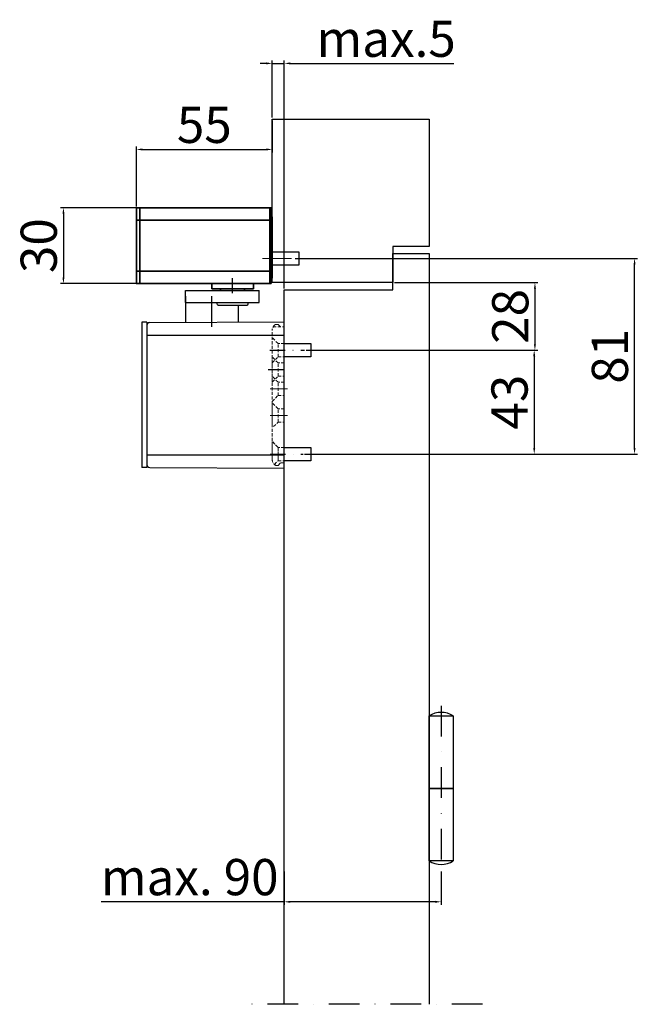
# Model space of a CAD drawing. Units: millimetres. Extents: x 587 to 2945, y 404 to 1722.
# Drawn here: x 587 to 843, y 1236 to 1644 of the extents above; entities that cross this region are included whole.
import ezdxf

# ---------------------------------------------------------------- set-up
doc = ezdxf.new("R2010")
doc.units = ezdxf.units.MM
for name, pattern in [('CENTERX2', [20.32, 12.7, -2.54, 2.54, -2.54]), ('HIDDEN', [1.905, 1.27, -0.635]), ('STRICHPUNKT', [25.4, 12.7, -6.35, 0, -6.35]), ('STRICHPUNKT2', [12.7, 6.35, -3.175, 0, -3.175]), ('VERDECKT', [9.525, 6.35, -3.175])]:
    doc.linetypes.add(name, pattern=pattern)
for name, color, linetype in [('Duenn', 1, 'Continuous'), ('Konstruktion', 31, 'Continuous'), ('Mass', 7, 'Continuous'), ('Mittellinie', 1, 'STRICHPUNKT'), ('Mittellinie-K', 1, 'STRICHPUNKT2'), ('Verdeckte', 1, 'VERDECKT'), ('Volllinie', 40, 'Continuous')]:
    doc.layers.add(name, color=color, linetype=linetype)
doc.styles.get("Standard").update_dxf_attribs({"font": 'arial.ttf'})
doc.dimstyles.new('Prospekt', dxfattribs={"dimtxt": 5, "dimasz": 2.5, "dimexe": 1.25, "dimexo": 0.625, "dimtad": 1, "dimtxsty": 'Standard', "dimcen": 2.5, "dimadec": 0, "dimazin": 0, "dimtfac": 1, "dimtmove": 0, "dimatfit": 3, "dimfxl": 1, "dimarcsym": 0})

# ---------------------------------------------------------------- blocks, each defined once
blk = doc.blocks.new('*D56')
at = {"layer": 'Defpoints', "color": 0, "transparency": 16777216}
for p in [(696.17, 1626.12), (691.17, 1603.08), (696.17, 1532.35)]:
    blk.add_point(p, dxfattribs=at)
at = {"layer": 'Mass', "color": 0, "lineweight": -2, "transparency": 16777216}
for p, q in [((691.17, 1603.7), (691.17, 1627.37)), ((696.17, 1532.97), (696.17, 1627.37)), ((688.67, 1626.12), (686.17, 1626.12)), ((691.17, 1626.12), (696.17, 1626.12)), ((698.67, 1626.12), (766.4, 1626.12))]:
    blk.add_line(p, q, dxfattribs=at)
at = {"layer": 'Mass', "color": 0, "transparency": 16777216}
for points in [[(688.67, 1626.54), (688.67, 1625.71), (691.17, 1626.12)], [(698.67, 1626.54), (698.67, 1625.71), (696.17, 1626.12)]]:
    blk.add_solid(points, dxfattribs=at)
at = {"layer": 'Mass', "color": 0, "transparency": 16777216, "insert": (738.36, 1634.38), "char_height": 15, "attachment_point": 5}
blk.add_mtext('max.5', dxfattribs=at)
blk = doc.blocks.new('*D57')
at = {"layer": 'Defpoints', "color": 0, "transparency": 16777216}
for p in [(741.17, 1535.35), (704.56, 1507.35), (800.04, 1507.35)]:
    blk.add_point(p, dxfattribs=at)
at = {"layer": 'Mass', "color": 0, "lineweight": -2, "transparency": 16777216}
for p, q in [((741.79, 1535.35), (801.29, 1535.35)), ((800.04, 1532.85), (800.04, 1509.85)), ((705.18, 1507.35), (801.29, 1507.35))]:
    blk.add_line(p, q, dxfattribs=at)
at = {"layer": 'Mass', "color": 0, "transparency": 16777216}
for points in [[(799.62, 1532.85), (800.45, 1532.85), (800.04, 1535.35)], [(799.62, 1509.85), (800.45, 1509.85), (800.04, 1507.35)]]:
    blk.add_solid(points, dxfattribs=at)
at = {"layer": 'Mass', "color": 0, "transparency": 16777216, "insert": (791.75, 1521.35), "char_height": 15, "attachment_point": 5, "rotation": 90}
blk.add_mtext('28', dxfattribs=at)
blk = doc.blocks.new('*D58')
at = {"layer": 'Defpoints', "color": 0, "transparency": 16777216}
for p in [(704.56, 1507.35), (703.93, 1464.35), (799.74, 1464.35)]:
    blk.add_point(p, dxfattribs=at)
at = {"layer": 'Mass', "color": 0, "lineweight": -2, "transparency": 16777216}
for p, q in [((705.18, 1507.35), (800.99, 1507.35)), ((799.74, 1504.85), (799.74, 1466.85)), ((704.55, 1464.35), (800.99, 1464.35))]:
    blk.add_line(p, q, dxfattribs=at)
at = {"layer": 'Mass', "color": 0, "transparency": 16777216}
for points in [[(799.32, 1504.85), (800.16, 1504.85), (799.74, 1507.35)], [(799.32, 1466.85), (800.16, 1466.85), (799.74, 1464.35)]]:
    blk.add_solid(points, dxfattribs=at)
at = {"layer": 'Mass', "color": 0, "transparency": 16777216, "insert": (791.45, 1485.85), "char_height": 15, "attachment_point": 5, "rotation": 90}
blk.add_mtext('43', dxfattribs=at)
blk = doc.blocks.new('*D59')
at = {"layer": 'Defpoints', "color": 0, "transparency": 16777216}
for p in [(700.12, 1545.35), (841.32, 1545.35), (703.93, 1464.35)]:
    blk.add_point(p, dxfattribs=at)
at = {"layer": 'Mass', "color": 0, "lineweight": -2, "transparency": 16777216}
for p, q in [((700.74, 1545.35), (842.57, 1545.35)), ((841.32, 1466.85), (841.32, 1542.85)), ((704.55, 1464.35), (842.57, 1464.35))]:
    blk.add_line(p, q, dxfattribs=at)
at = {"layer": 'Mass', "color": 0, "transparency": 16777216}
for points in [[(840.91, 1542.85), (841.74, 1542.85), (841.32, 1545.35)], [(840.91, 1466.85), (841.74, 1466.85), (841.32, 1464.35)]]:
    blk.add_solid(points, dxfattribs=at)
at = {"layer": 'Mass', "color": 0, "transparency": 16777216, "insert": (833.04, 1504.85), "char_height": 15, "attachment_point": 5, "rotation": 90}
blk.add_mtext('81', dxfattribs=at)
blk = doc.blocks.new('Band_Prospekt')
at = {"layer": 'Mittellinie'}
blk.add_line((-5, 4.23), (-5, -63.83), dxfattribs=at)
at = {"layer": 'Volllinie'}
for p, q in [((-10, -30), (-10, 0)), ((-10, 0), (0, 0)), ((0, 0), (0, -30)), ((-10, -60), (-10, -30)), ((-10, -30), (0, -30)), ((0, -30), (-10, -30)), ((0, -30), (0, -60)), ((0, -60), (-10, -60))]:
    blk.add_line(p, q, dxfattribs=at)
for centre, start, end in [((-5, -7.85), 57.498, 122.502), ((-5, -52.15), 237.498, 302.502)]:
    blk.add_arc(centre, 9.31, start, end, dxfattribs=at)
blk = doc.blocks.new('*D65')
at = {"layer": 'Defpoints', "color": 0, "transparency": 16777216}
for p in [(696.17, 1292.08), (761.17, 1292.08), (696.17, 1278.93)]:
    blk.add_point(p, dxfattribs=at)
at = {"layer": 'Mass', "color": 0, "lineweight": -2, "transparency": 16777216}
for p, q in [((696.17, 1291.45), (696.17, 1277.68)), ((761.17, 1291.45), (761.17, 1277.68)), ((696.17, 1278.93), (620.26, 1278.93)), ((758.67, 1278.93), (698.67, 1278.93))]:
    blk.add_line(p, q, dxfattribs=at)
at = {"layer": 'Mass', "color": 0, "transparency": 16777216}
for points in [[(698.67, 1279.34), (698.67, 1278.51), (696.17, 1278.93)], [(758.67, 1279.34), (758.67, 1278.51), (761.17, 1278.93)]]:
    blk.add_solid(points, dxfattribs=at)
at = {"layer": 'Mass', "color": 0, "transparency": 16777216, "insert": (656.97, 1287.21), "char_height": 15, "attachment_point": 5}
blk.add_mtext('max. 90', dxfattribs=at)
blk = doc.blocks.new('emr')
at = {"layer": 'Mittellinie-K', "linetype": 'CENTERX2', "lineweight": 18}
blk.add_line((8, 0.43), (-4, 0.43), dxfattribs=at)
at = {"layer": 'Mittellinie-K'}
blk.add_line((-16.4, -13.97), (-16.4, -7.72), dxfattribs=at)
at = {"layer": 'Volllinie', "linetype": 'Continuous', "lineweight": 35}
for p, q in [((-56.3, 16.23), (-56.3, 21.33)), ((-56.2, 21.43), (-54.8, 21.43)), ((-54.8, 21.43), (-54.8, 16.23)), ((-54.8, 21.43), (-1, 21.43)), ((-1, 21.43), (-0.5, 21.43)), ((-1, 21.43), (-1, 16.23)), ((-0.5, 21.43), (-0.5, 20.02)), ((-0.72, 19.49), (-1, 19.21)), ((-0.75, 18.88), (-1, 18.88)), ((-0.72, 18.96), (-0.79, 18.88)), ((-0.5, 20.02), (-0.5, 19.49)), ((-0.25, 18.38), (-0.25, -6.92)), ((-56.3, 16.23), (-56.3, -4.77)), ((-54.8, 16.23), (-56.3, 16.23)), ((-54.8, -4.77), (-54.8, 16.23)), ((-1, 16.23), (-54.8, 16.23)), ((-1, -4.77), (-1, 16.23)), ((-0.25, 5.3), (0, 5.3)), ((0, 2.5), (-0.25, 2.5)), ((-0.25, -2.5), (0, -2.5)), ((-56.3, -4.77), (-54.8, -4.77)), ((-56.3, -9.87), (-56.3, -4.77)), ((-54.8, -4.77), (-54.8, -9.97)), ((-54.8, -4.77), (-1, -4.77)), ((-1, -4.77), (-1, -9.97)), ((-1, -7.42), (-0.75, -7.42)), ((-0.72, -8.03), (-1, -7.74)), ((-0.74, -8), (-0.5, -8)), ((-0.5, -8), (-0.15, -8)), ((0, -5.2), (-0.25, -5.2)), ((-0.15, -7.9), (-0.2, -7.9)), ((-0.15, -7.86), (-0.15, -7.9)), ((-0.15, -8), (-0.15, -7.9)), ((-54.8, -9.97), (-56.2, -9.97)), ((-1, -9.97), (-54.8, -9.97)), ((-25, -9.97), (-25, -12.2)), ((-25, -12.2), (-7.8, -12.2)), ((-21.37, -12.2), (-21.37, -12.7)), ((-11.43, -12.7), (-11.43, -12.2)), ((-7.8, -12.2), (-7.8, -9.97)), ((-1, -9.97), (-0.5, -9.97)), ((-0.5, -8.56), (-0.5, -9.97))]:
    blk.add_line(p, q, dxfattribs=at)
at = {"layer": 'Volllinie'}
blk.add_line((0, 17.3), (0, -7.49), dxfattribs=at)
at = {"layer": 'Volllinie', "linetype": 'HIDDEN', "lineweight": 18}
for p, q in [((0, -7.49), (0, 2.49)), ((0, -2.1), (0, 2.1)), ((0, -2.1), (0, 2.1)), ((0, -2.1), (0, 2.1)), ((0, -2.1), (0, 2.1)), ((0, -2.1), (0, 2.1)), ((0, -2.1), (0, 2.1))]:
    blk.add_line(p, q, dxfattribs=at)
at = {"layer": 'Volllinie', "linetype": 'Continuous', "lineweight": 35}
for centre, radius, start, end in [((-0.75, 18.38), 0.5, 0, 90), ((-1.25, 20.02), 0.75, 315, 0), ((-1.25, 19.49), 0.75, 315, 0), ((-1, 17.3), 1, 0, 41.4096), ((-0.25, 12.95), 0.25, 270, 0), ((-0.25, 9.05), 0.25, 0, 90), ((-0.75, -6.92), 0.5, 270, 0), ((-1.25, -8.56), 0.75, 0, 45), ((-0.5, -7.5), 0.5, 270, 0)]:
    blk.add_arc(centre, radius, start, end, dxfattribs=at)
for points, knots in [([(-56.3, 21.33), (-56.3, 21.35), (-56.29, 21.41), (-56.24, 21.43), (-56.2, 21.43), (-56.2, 21.43)], [0, 0, 0, 0, 0.19509, 0.985925, 1, 1, 1, 1]), ([(-56.2, -9.97), (-56.2, -9.97), (-56.24, -9.97), (-56.29, -9.94), (-56.3, -9.88), (-56.3, -9.87)], [0, 0, 0, 0, 0.014075, 0.804914, 1, 1, 1, 1])]:
    blk.add_open_spline(points, degree=3, knots=knots, dxfattribs=at)
blk = doc.blocks.new('*D75')
at = {"layer": 'Defpoints', "color": 0, "transparency": 16777216}
for p in [(636.37, 1566.35), (604.65, 1534.95), (636.37, 1534.95)]:
    blk.add_point(p, dxfattribs=at)
at = {"layer": 'Mass', "color": 0, "lineweight": -2, "transparency": 16777216}
for p, q in [((635.74, 1566.35), (603.4, 1566.35)), ((604.65, 1563.85), (604.65, 1537.45)), ((635.74, 1534.95), (603.4, 1534.95))]:
    blk.add_line(p, q, dxfattribs=at)
at = {"layer": 'Mass', "color": 0, "transparency": 16777216}
for points in [[(604.23, 1563.85), (605.06, 1563.85), (604.65, 1566.35)], [(604.23, 1537.45), (605.06, 1537.45), (604.65, 1534.95)]]:
    blk.add_solid(points, dxfattribs=at)
at = {"layer": 'Mass', "color": 0, "transparency": 16777216, "insert": (596.36, 1550.65), "char_height": 15, "attachment_point": 5, "rotation": 90}
blk.add_mtext('30', dxfattribs=at)
blk = doc.blocks.new('*D78')
at = {"layer": 'Defpoints', "color": 0, "transparency": 16777216}
for p in [(691.17, 1603.08), (691.17, 1590.49), (634.87, 1566.25)]:
    blk.add_point(p, dxfattribs=at)
at = {"layer": 'Mass', "color": 0, "lineweight": -2, "transparency": 16777216}
for p, q in [((691.17, 1602.45), (691.17, 1589.24)), ((634.87, 1566.87), (634.87, 1591.74)), ((637.37, 1590.49), (688.67, 1590.49))]:
    blk.add_line(p, q, dxfattribs=at)
at = {"layer": 'Mass', "color": 0, "transparency": 16777216}
for points in [[(637.37, 1590.91), (637.37, 1590.07), (634.87, 1590.49)], [(688.67, 1590.91), (688.67, 1590.07), (691.17, 1590.49)]]:
    blk.add_solid(points, dxfattribs=at)
at = {"layer": 'Mass', "color": 0, "transparency": 16777216, "insert": (663.02, 1598.74), "char_height": 15, "attachment_point": 5}
blk.add_mtext('55', dxfattribs=at)

msp = doc.modelspace()

# ---------------------------------------------------------------- linework, layer by layer
at = {"color": 7, "linetype": 'Continuous', "lineweight": 30}
msp.add_line((655.169, 1527.046), (655.218, 1527.046), dxfattribs=at)
at = {"layer": 'Duenn', "linetype": 'Continuous', "lineweight": 30}
for p, q in [((639.169, 1513.646), (696.169, 1513.646)), ((639.169, 1464.046), (696.169, 1464.046))]:
    msp.add_line(p, q, dxfattribs=at)
at = {"layer": 'Mittellinie'}
for p, q in [((666.169, 1517.041), (666.169, 1535.946)), ((778.363, 1236.484), (677.617, 1236.484))]:
    msp.add_line(p, q, dxfattribs=at)
at = {"layer": 'Mittellinie', "linetype": 'CENTERX2', "lineweight": 0}
for p, q in [((690.272, 1491.346), (697.564, 1491.346)), ((690.272, 1480.346), (697.564, 1480.346))]:
    msp.add_line(p, q, dxfattribs=at)
at = {"layer": 'Mittellinie-K'}
for p, q in [((690.211, 1507.346), (704.558, 1507.346)), ((689.549, 1499.346), (697.203, 1499.346)), ((690.272, 1464.346), (703.926, 1464.346))]:
    msp.add_line(p, q, dxfattribs=at)
at = {"layer": 'Verdeckte', "linetype": 'HIDDEN', "lineweight": 0}
for p, q in [((691.571, 1517.046), (696.169, 1517.046)), ((693.569, 1518.046), (692.846, 1518.046)), ((694.423, 1517.192), (693.569, 1518.046)), ((696.169, 1460.646), (696.169, 1517.046)), ((696.169, 1517.046), (696.169, 1513.546)), ((691.169, 1462.146), (691.169, 1515.546)), ((696.169, 1513.946), (696.169, 1509.746)), ((693.619, 1510.096), (691.169, 1512.546)), ((693.619, 1510.096), (691.169, 1512.546)), ((693.619, 1510.096), (691.169, 1512.546)), ((693.619, 1510.096), (691.169, 1512.546)), ((693.619, 1504.596), (693.619, 1510.096)), ((696.169, 1510.096), (693.619, 1510.096)), ((696.169, 1510.096), (693.619, 1510.096)), ((696.169, 1510.096), (693.619, 1510.096)), ((696.169, 1510.096), (693.619, 1510.096)), ((693.619, 1504.607), (693.619, 1510.084)), ((696.169, 1510.946), (696.169, 1506.746)), ((696.169, 1510.084), (696.169, 1504.607)), ((691.169, 1502.146), (693.619, 1504.596)), ((691.169, 1502.146), (693.619, 1504.596)), ((693.619, 1504.596), (696.169, 1504.596)), ((693.619, 1504.596), (696.169, 1504.596)), ((693.619, 1504.596), (696.169, 1504.596)), ((693.619, 1504.596), (696.169, 1504.596)), ((696.169, 1507.768), (696.169, 1505.846)), ((696.169, 1503.923), (696.169, 1505.846)), ((691.169, 1494.146), (691.169, 1504.546)), ((693.619, 1502.096), (691.169, 1504.546)), ((693.619, 1502.096), (691.169, 1504.546)), ((693.619, 1496.596), (693.619, 1502.096)), ((696.169, 1502.096), (693.619, 1502.096)), ((696.169, 1502.096), (693.619, 1502.096)), ((693.619, 1496.607), (693.619, 1502.084)), ((696.169, 1502.084), (696.169, 1496.607))]:
    msp.add_line(p, q, dxfattribs=at)
at = {"layer": 'Verdeckte', "color": 1, "linetype": 'HIDDEN', "lineweight": 0}
for p, q in [((691.169, 1494.146), (693.619, 1496.596)), ((693.619, 1494.096), (691.169, 1496.546)), ((693.619, 1494.096), (691.169, 1496.546)), ((693.619, 1494.096), (691.169, 1496.546)), ((693.619, 1494.096), (691.169, 1496.546)), ((693.619, 1496.596), (696.169, 1496.596)), ((693.619, 1488.596), (693.619, 1494.096)), ((696.169, 1494.096), (693.619, 1494.096)), ((696.169, 1494.096), (693.619, 1494.096)), ((696.169, 1494.084), (696.169, 1488.607)), ((696.169, 1493.799), (696.169, 1483.846)), ((696.169, 1492.801), (696.169, 1484.846)), ((691.169, 1486.146), (693.619, 1488.596)), ((693.619, 1488.596), (696.169, 1488.596)), ((693.619, 1488.596), (696.169, 1488.596)), ((693.619, 1483.096), (691.169, 1485.546)), ((693.619, 1483.096), (691.169, 1485.546)), ((691.169, 1484.986), (691.169, 1475.706)), ((691.169, 1482.622), (691.169, 1481.401)), ((691.169, 1482.009), (691.169, 1482.622)), ((693.619, 1477.596), (693.619, 1483.096)), ((696.169, 1483.096), (693.619, 1483.096)), ((696.169, 1483.096), (693.619, 1483.096)), ((696.169, 1483.096), (693.619, 1483.096)), ((693.619, 1477.607), (693.619, 1483.084)), ((696.169, 1483.084), (696.169, 1477.607)), ((691.719, 1475.696), (693.619, 1477.607)), ((693.619, 1477.596), (696.169, 1477.596)), ((693.619, 1477.596), (696.169, 1477.596)), ((693.619, 1477.596), (696.169, 1477.596)), ((693.619, 1467.096), (691.169, 1469.546)), ((691.169, 1469.499), (691.169, 1462.146)), ((691.169, 1468.948), (691.169, 1463.036)), ((693.489, 1467.226), (691.719, 1468.996)), ((696.169, 1470.946), (696.169, 1466.746)), ((696.169, 1467.946), (696.169, 1463.746)), ((691.169, 1466.796), (691.169, 1465.277)), ((691.169, 1462.146), (691.169, 1464.146)), ((693.619, 1467.096), (693.619, 1461.596)), ((696.169, 1467.096), (693.619, 1467.096)), ((696.169, 1467.096), (693.619, 1467.096)), ((693.619, 1461.597), (693.619, 1467.061)), ((696.169, 1467.084), (696.169, 1461.607)), ((696.169, 1464.146), (696.169, 1460.646)), ((691.169, 1463.414), (691.169, 1462.146)), ((692.049, 1460.025), (693.619, 1461.596)), ((693.569, 1459.646), (694.569, 1460.646)), ((693.619, 1461.596), (696.169, 1461.596)), ((693.619, 1461.596), (696.169, 1461.596)), ((694.569, 1460.646), (696.169, 1460.646)), ((692.846, 1459.646), (693.569, 1459.646))]:
    msp.add_line(p, q, dxfattribs=at)
at = {"layer": 'Verdeckte', "linetype": 'HIDDEN', "lineweight": 0}
for centre, radius, start, end in [((694.169, 1515.546), 3, 131.40892, 180.00047), ((692.846, 1517.046), 1, 89.99793, 131.41332), ((694.776, 1517.546), 0.5, 225.00891, 269.99866)]:
    msp.add_arc(centre, radius, start, end, dxfattribs=at)
at = {"layer": 'Verdeckte', "color": 1, "linetype": 'HIDDEN', "lineweight": 0}
for centre, radius, start, end in [((694.169, 1462.146), 3, 180.00062, 228.58999), ((692.846, 1460.646), 1, 228.58668, 270.00207)]:
    msp.add_arc(centre, radius, start, end, dxfattribs=at)
at = {"layer": 'Volllinie'}
for p, q in [((691.169, 1535.346), (691.169, 1603.08)), ((691.169, 1603.08), (756.169, 1603.08)), ((756.169, 1603.08), (756.169, 1550.346)), ((756.169, 1550.346), (741.169, 1550.346)), ((741.169, 1550.346), (741.169, 1535.346)), ((691.169, 1548.096), (702.169, 1548.096)), ((702.169, 1548.096), (702.169, 1542.596)), ((741.169, 1532.346), (741.169, 1547.346)), ((741.169, 1547.346), (756.169, 1547.346)), ((756.169, 1547.346), (756.169, 1236.484)), ((702.169, 1542.596), (691.169, 1542.607)), ((741.169, 1535.346), (691.169, 1535.346)), ((696.169, 1236.484), (696.169, 1532.346)), ((696.169, 1532.346), (741.169, 1532.346)), ((696.169, 1458.547), (696.169, 1519.144)), ((696.169, 1510.096), (707.169, 1510.096)), ((707.169, 1510.096), (707.169, 1504.596)), ((707.169, 1504.596), (696.169, 1504.607)), ((696.169, 1467.096), (707.169, 1467.096)), ((707.169, 1467.096), (707.169, 1461.596)), ((707.169, 1461.596), (696.169, 1461.607))]:
    msp.add_line(p, q, dxfattribs=at)
at = {"layer": 'Volllinie', "linetype": 'Continuous', "lineweight": 30}
for p, q in [((655.169, 1529.766), (655.169, 1518.929)), ((655.218, 1527.046), (655.218, 1532.046)), ((655.218, 1532.046), (666.631, 1532.046)), ((666.631, 1532.046), (685.769, 1532.046)), ((685.769, 1527.046), (685.769, 1532.046)), ((655.218, 1527.046), (666.631, 1527.046)), ((666.631, 1527.046), (685.769, 1527.046)), ((668.284, 1527.046), (668.284, 1526.546)), ((668.284, 1527.046), (680.198, 1527.046)), ((668.784, 1526.046), (680.754, 1526.046)), ((677.169, 1519.045), (677.169, 1526.046)), ((680.198, 1527.046), (681.254, 1527.046)), ((681.254, 1526.546), (681.254, 1527.046)), ((639.169, 1518.946), (637.169, 1518.946)), ((637.169, 1518.946), (637.169, 1513.746)), ((639.169, 1518.946), (639.169, 1513.746)), ((640.463, 1518.852), (696.169, 1519.144)), ((637.169, 1513.746), (637.169, 1498.846)), ((639.169, 1513.746), (639.169, 1463.946)), ((637.169, 1498.846), (637.169, 1463.946)), ((637.169, 1463.946), (637.169, 1458.746)), ((639.169, 1463.946), (639.169, 1458.746)), ((639.169, 1458.746), (637.169, 1458.746)), ((640.463, 1458.839), (696.169, 1458.547))]:
    msp.add_line(p, q, dxfattribs=at)
for centre, radius, start, end in [((668.784, 1526.546), 0.5, 179.99665, 270.00079), ((680.754, 1526.546), 0.5, 270.00037, 0.00262), ((640.469, 1517.552), 1.3, 90.3008, 179.99881), ((640.469, 1460.139), 1.3, 179.99988, 269.6992)]:
    msp.add_arc(centre, radius, start, end, dxfattribs=at)

# ---------------------------------------------------------------- block references
at = {"layer": 'Duenn'}
msp.add_blockref('Band_Prospekt', (766.169, 1355.905), dxfattribs=at)
at = {"layer": 'Konstruktion'}
msp.add_blockref('emr', (691.169, 1544.911), dxfattribs=at)

# ---------------------------------------------------------------- dimensions: what is measured, and where the dimension line sits
at = {"layer": 'Mass'}
for base, p1, p2, text, picture, middle in [((696.169, 1626.125), (691.169, 1603.08), (696.169, 1532.346), 'max.<>', '*D56', (738.356, 1626.125)), ((696.169, 1278.926), (761.169, 1292.076), (696.169, 1292.076), 'max. 90', '*D65', (656.967, 1278.926))]:
    dim = msp.add_linear_dim(base=base, p1=p1, p2=p2, text=text, dimstyle='Prospekt', override={"dimtxt": 15}, dxfattribs=at)
    dim.commit()
    dim.dimension.update_dxf_attribs({"geometry": picture, "text_midpoint": middle, "dimtype": 160})
dim = msp.add_linear_dim(base=(691.169, 1590.49), p1=(634.869, 1566.246), p2=(691.169, 1603.08), text='55', dimstyle='Prospekt', override={"dimtxt": 15}, dxfattribs=at)
dim.commit()
dim.dimension.update_dxf_attribs({"geometry": '*D78', "text_midpoint": (663.019, 1598.742)})
dim = msp.add_linear_dim(base=(604.646, 1534.946), p1=(636.369, 1566.346), p2=(636.369, 1534.946), angle=90, text='30', dimstyle='Prospekt', override={"dimtxt": 15}, dxfattribs=at)
dim.commit()
dim.dimension.update_dxf_attribs({"geometry": '*D75', "text_midpoint": (596.358, 1550.646)})
for base, p1, p2, picture, middle in [((841.322, 1545.346), (703.926, 1464.346), (700.117, 1545.346), '*D59', (833.038, 1504.846)), ((800.038, 1507.346), (741.169, 1535.346), (704.558, 1507.346), '*D57', (791.754, 1521.346)), ((799.74, 1464.346), (704.558, 1507.346), (703.926, 1464.346), '*D58', (791.451, 1485.846))]:
    dim = msp.add_linear_dim(base=base, p1=p1, p2=p2, angle=90, dimstyle='Prospekt', override={"dimtxt": 15}, dxfattribs=at)
    dim.commit()
    dim.dimension.update_dxf_attribs({"geometry": picture, "text_midpoint": middle})

doc.saveas('drawing.dxf')
